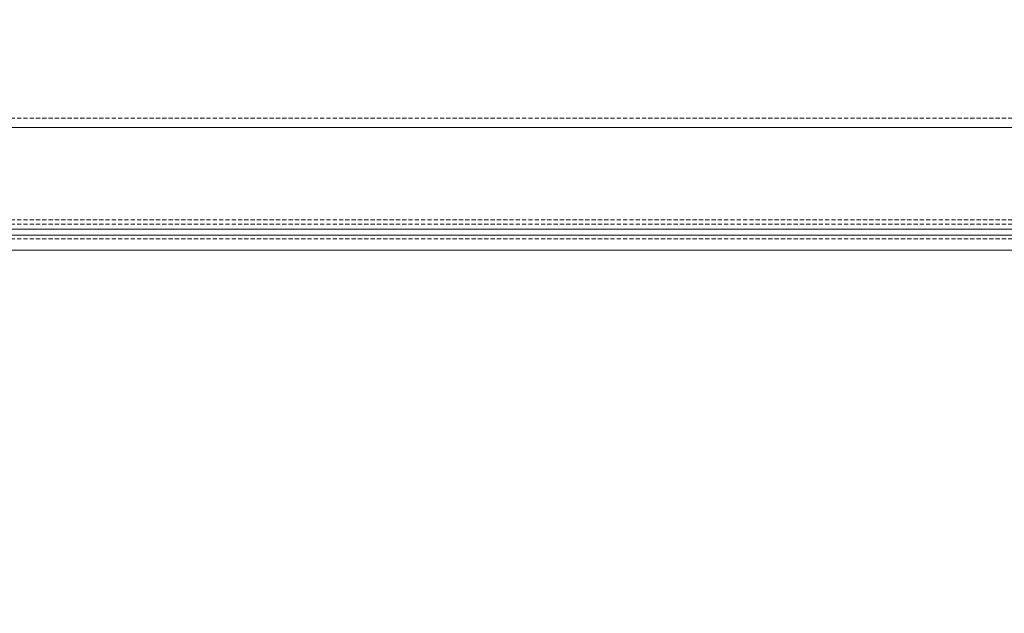
# Model space of a CAD drawing. Units: millimetres. Extents: x 1844 to 97520, y 2191 to 45777.
# Drawn here: x 55442 to 55739, y 22082 to 22261 of the extents above; entities that cross this region are included whole.
import ezdxf

# ---------------------------------------------------------------- set-up
doc = ezdxf.new("R2010")
doc.units = ezdxf.units.MM
doc.linetypes.add('HIDDEN', pattern=[1.905, 1.27, -0.635])
doc.styles.add('SLDTEXTSTYLE0', font='ROMANS', dxfattribs={"width": 0.97})
doc.dimstyles.new('SLDDIMSTYLE0', dxfattribs={"dimtxt": 465.666667, "dimasz": 349.25, "dimexe": 0, "dimexo": 0.0625, "dimgap": 116.416667, "dimtad": 0, "dimtih": 1, "dimtoh": 1, "dimdec": 4, "dimzin": 12, "dimdsep": 46, "dimtxsty": 'SLDTEXTSTYLE0', "dimsah": 1, "dimcen": 0.09, "dimadec": 0, "dimazin": 0, "dimtfac": 1, "dimtdec": 3, "dimtofl": 0, "dimtmove": 0, "dimatfit": 3, "dimfxl": 0, "dimtolj": 1, "dimtzin": 12, "dimarcsym": 0})

# ---------------------------------------------------------------- blocks, each defined once
blk = doc.blocks.new('*D20')
at = {"color": 7, "linetype": 'Continuous', "lineweight": 0}
for p, q in [((31797.72, 23948.69), (32146.97, 23948.69)), ((32146.97, 23948.69), (32146.97, 22504.13)), ((32146.97, 21716.3), (32146.97, 22504.13))]:
    blk.add_line(p, q, dxfattribs=at)
for points in [[(32146.97, 22504.13), (32081.59, 22154.88), (32212.35, 22154.88)], [(32146.97, 21716.3), (32212.35, 22065.55), (32081.59, 22065.55)]]:
    blk.add_solid(points, dxfattribs=at)
at = {"color": 7, "linetype": 'Continuous', "lineweight": 0, "insert": (30472.89, 24178.98), "char_height": 349.25, "attachment_point": 1, "style": 'SLDTEXTSTYLE0'}
blk.add_mtext('{788}', dxfattribs=at)

msp = doc.modelspace()

# ---------------------------------------------------------------- linework, layer by layer
at = {"color": 7, "linetype": 'HIDDEN', "lineweight": 0}
for p, q in [((50430.63362, 22231.55341), (58368.13362, 22231.55341)), ((50430.63362, 22200.86512), (58368.13362, 22200.86512)), ((50430.63362, 22199.58052), (58368.13362, 22199.58052)), ((50430.63362, 22195.12305), (58368.13362, 22195.12305))]:
    msp.add_line(p, q, dxfattribs=at)
at = {"color": 7, "linetype": 'Continuous', "lineweight": 15}
for p, q in [((50430.63362, 22228.71908), (58368.13362, 22228.71908)), ((50430.63362, 22196.21786), (58368.13362, 22196.21786)), ((50704.42756, 22198.03175), (58368.13362, 22198.03175)), ((50430.63362, 22191.75944), (58368.13362, 22191.75944))]:
    msp.add_line(p, q, dxfattribs=at)

# ---------------------------------------------------------------- dimensions: what is measured, and where the dimension line sits
at = {"color": 7, "linetype": 'Continuous', "lineweight": 0}
dim = msp.add_linear_dim(base=(32146.97163, 22504.12799), p1=(58974.55871, 21716.30299), p2=(33603.13371, 22504.12799), angle=90, dimstyle='SLDDIMSTYLE0', override={"dimtxt": 465.666667, "dimasz": 349.25, "dimexe": 349.25, "dimexo": 279.4, "dimgap": 335.28, "dimtad": 0, "dimtih": 1, "dimtoh": 1, "dimzin": 12, "dimtzin": 12}, dxfattribs=at)
dim.commit()
dim.dimension.update_dxf_attribs({"geometry": '*D20', "text_midpoint": (32146.97163, 23948.695), "dimtype": 160})

doc.saveas('drawing.dxf')
